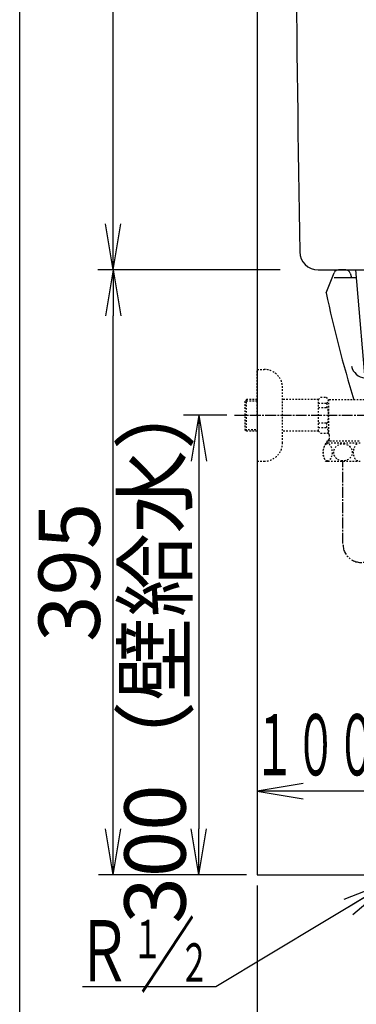
# Model space of a CAD drawing. Extents: x -22355 to 2010, y -22466 to 2905.
# Drawn here: x 190 to 410, y 437 to 1080 of the extents above; entities that cross this region are included whole.
import ezdxf
from ezdxf.enums import TextEntityAlignment as Align

# ---------------------------------------------------------------- set-up
doc = ezdxf.new("R2010")
doc.units = 0
for name, pattern in [('EXLTYPE2', [2, 1, -1]), ('EXLTYPE3', [10, 7, -1, 1, -1]), ('EXLTYPE4', [12, 7, -1, 1, -1, 1, -1])]:
    doc.linetypes.add(name, pattern=pattern)
doc.layers.get('0').update_dxf_attribs({"linetype": 'CONTINUOUS'})
doc.layers.get('DEFPOINTS').update_dxf_attribs({"linetype": 'CONTINUOUS'})
for name, color, linetype in [('タンク', 7, 'CONTINUOUS'), ('便器', 7, 'CONTINUOUS'), ('寸法', 7, 'CONTINUOUS'), ('枠_表', 7, 'CONTINUOUS'), ('止水栓', 7, 'CONTINUOUS')]:
    doc.layers.add(name, color=color, linetype=linetype)
doc.styles.add('EXCADDIM1', font='monotxt', dxfattribs={"width": 0.84, "bigfont": 'extfont'})
doc.styles.add('EXCADSTD', font='monotxt', dxfattribs={"bigfont": 'extfont'})
doc.styles.get("Standard").update_dxf_attribs({"font": 'monotxt', "bigfont": 'extfont'})
doc.dimstyles.new('ISO-25', dxfattribs={"dimtxt": 2.5, "dimasz": 2.5, "dimexe": 1.25, "dimexo": 0.625, "dimtad": 1, "dimtxsty": 'STANDARD', "dimcen": 2.5, "dimazin": 3, "dimtfac": 1, "dimtmove": 0, "dimatfit": 3})

# ---------------------------------------------------------------- blocks, each defined once
blk = doc.blocks.new('EX_NORM')
at = {"color": 0, "linetype": 'CONTINUOUS'}
for q in [(-1, 0.167), (-1, 0), (-1, -0.167)]:
    blk.add_line((0, 0), q, dxfattribs=at)
blk = doc.blocks.new('*D33')
at = {"layer": 'DEFPOINTS', "color": 0}
for p in [(251, 917), (465, 917), (345, 522)]:
    blk.add_point(p, dxfattribs=at)
at = {"layer": '寸法', "color": 3, "linetype": 'CONTINUOUS'}
blk.add_line((251, 552), (251, 887), dxfattribs=at)
at = {"layer": '寸法', "color": 3, "xscale": 30, "yscale": 30, "zscale": 30}
for p, rotation in [((251, 917), 90), ((251, 522), 270)]:
    blk.add_blockref('EX_NORM', p, dxfattribs=dict(at, rotation=rotation))
at = {"layer": '寸法', "color": 2, "insert": (227.5, 719.5), "char_height": 40, "attachment_point": 5, "rotation": 90, "style": 'EXCADDIM1'}
blk.add_mtext('395', dxfattribs=at)
blk = doc.blocks.new('*D38')
at = {"layer": 'DEFPOINTS', "color": 0}
for p in [(330.3, 822), (300.5, 522), (307, 522)]:
    blk.add_point(p, dxfattribs=at)
at = {"layer": '寸法', "color": 3, "linetype": 'CONTINUOUS'}
for p, q in [((325.3, 822), (297, 822)), ((307, 792), (307, 552))]:
    blk.add_line(p, q, dxfattribs=at)
at = {"layer": '寸法', "color": 3, "xscale": 30, "yscale": 30, "zscale": 30}
for p, rotation in [((307, 822), 90), ((307, 522), 270)]:
    blk.add_blockref('EX_NORM', p, dxfattribs=dict(at, rotation=rotation))
at = {"layer": '寸法', "color": 2, "insert": (283.5, 672), "char_height": 40, "attachment_point": 5, "rotation": 90, "style": 'EXCADDIM1'}
blk.add_mtext('300（壁給水）', dxfattribs=at)
blk = doc.blocks.new('*D46')
at = {"layer": 'DEFPOINTS', "color": 0}
for p in [(251, 1427), (372.94, 1427), (367, 917)]:
    blk.add_point(p, dxfattribs=at)
at = {"layer": '寸法', "color": 3, "linetype": 'CONTINUOUS'}
for p, q in [((365.94, 1427), (241, 1427)), ((251, 947), (251, 1397)), ((360, 917), (241, 917))]:
    blk.add_line(p, q, dxfattribs=at)
at = {"layer": '寸法', "color": 3, "xscale": 30, "yscale": 30, "zscale": 30}
for p, rotation in [((251, 1427), 90), ((251, 917), 270)]:
    blk.add_blockref('EX_NORM', p, dxfattribs=dict(at, rotation=rotation))
at = {"layer": '寸法', "color": 2, "insert": (227.5, 1172), "char_height": 40, "attachment_point": 5, "rotation": 90, "style": 'EXCADDIM1'}
blk.add_mtext('510', dxfattribs=at)

msp = doc.modelspace()

# ---------------------------------------------------------------- linework, layer by layer
at = {"layer": 'タンク', "color": 2, "linetype": 'CONTINUOUS'}
msp.add_line((384.778, 917), (530.006, 917), dxfattribs=at)
at = {"layer": 'タンク', "color": 6, "linetype": 'CONTINUOUS'}
msp.add_line((409.134, 917), (416.391, 832.909), dxfattribs=at)
at = {"layer": 'タンク', "color": 2, "linetype": 'CONTINUOUS'}
for centre, radius, start, end in [((20369.852, 1271.004), 20000, 179.7908807, 180.9804046), ((384.778, 929), 12, 180.980405, 270)]:
    msp.add_arc(centre, radius, start, end, dxfattribs=at)
at = {"layer": '便器', "color": 7, "linetype": 'CONTINUOUS'}
for p, q in [((345, 1784), (345, 522)), ((345, 522), (1233.5, 522))]:
    msp.add_line(p, q, dxfattribs=at)
at = {"layer": '便器', "color": 2, "linetype": 'CONTINUOUS'}
for p, q in [((390, 902), (395.164, 914.978)), ((402.805, 917), (398, 917)), ((405.664, 914.908), (406.587, 912)), ((395.264, 912), (409.393, 912))]:
    msp.add_line(p, q, dxfattribs=at)
at = {"layer": '便器', "color": 3, "linetype": 'CONTINUOUS'}
msp.add_line((338, 522), (241.5, 522), dxfattribs=at)
at = {"layer": '便器', "color": 2, "linetype": 'CONTINUOUS'}
for centre, radius, start, end in [((398, 914), 3, 90, 160.977597), ((402.805, 914), 3, 17.612578, 90), ((1172.682, 1067.557), 800, 191.943443, 197.109335)]:
    msp.add_arc(centre, radius, start, end, dxfattribs=at)
at = {"layer": '便器', "color": 4, "linetype": 'CONTINUOUS'}
msp.add_arc((416.344, 856.269), 10, 192.887254, 263.619597, dxfattribs=at)
at = {"layer": '寸法', "color": 3, "linetype": 'CONTINUOUS'}
for p, q in [((375, 581.5), (345, 576.5)), ((445, 576.5), (345, 576.5)), ((345, 576.5), (375, 571.5)), ((345, 515), (345, 367)), ((318, 448.859), (231, 448.859))]:
    msp.add_line(p, q, dxfattribs=at)
at = {"layer": '枠_表', "color": 7, "linetype": 'CONTINUOUS'}
msp.add_line((190, 105), (190, 2905), dxfattribs=at)
at = {"layer": '止水栓', "color": 3, "linetype": 'EXLTYPE2'}
for p, q in [((345, 822), (345, 852)), ((345, 852), (349.5, 852)), ((361.5, 804), (361.5, 840)), ((338, 832.25), (337, 831.25)), ((337, 831.25), (337, 812.75)), ((345, 831.316), (337.065, 831.316)), ((338, 811.75), (338, 832.25)), ((345, 832.25), (338, 832.25)), ((385, 832.25), (361.5, 832.25)), ((385, 832.25), (386.5, 833.75)), ((385, 811.75), (385, 832.25)), ((385, 829.892), (390.5, 829.892)), ((386.5, 833.75), (389.95, 833.75)), ((389.95, 833.75), (391.5, 832.2)), ((390.5, 829.892), (390.5, 827)), ((415, 832.2), (391.5, 832.2)), ((391.5, 832.2), (391.5, 810.116)), ((385, 827), (390.495, 827)), ((345, 822), (345, 792)), ((385, 817), (390.5, 817)), ((390.5, 814.108), (390.5, 817)), ((337, 812.75), (338, 811.75)), ((337.065, 812.685), (345, 812.685)), ((345, 811.75), (338, 811.75)), ((385, 811.75), (361.5, 811.75)), ((385, 814.108), (390.5, 814.108)), ((385, 811.75), (386.5, 810.25)), ((386.5, 810.25), (391, 810.25)), ((391.121, 803.8), (389.743, 803.8)), ((392, 806.5), (390.522, 805.023)), ((411.477, 805.023), (390.522, 805.023)), ((390.522, 805.023), (390.522, 803.8)), ((412.257, 803.8), (391.121, 803.8)), ((391.684, 806.185), (391.684, 803.8)), ((392, 809.25), (392, 806.5)), ((345, 792), (349.5, 792)), ((391.121, 791.8), (389.743, 791.8)), ((412.257, 791.8), (391.121, 791.8))]:
    msp.add_line(p, q, dxfattribs=at)
at = {"layer": '止水栓', "color": 3, "linetype": 'EXLTYPE3'}
for p, q in [((330.3, 822), (442.349, 822)), ((401, 738.2), (401, 791.8))]:
    msp.add_line(p, q, dxfattribs=at)
at = {"layer": '止水栓', "color": 3, "linetype": 'EXLTYPE2', "flags": 128}
for points in [[(390.905, 792.206), (390.621, 792.254), (390.343, 792.35), (390.089, 792.481), (389.847, 792.649), (389.404, 793.08), (388.973, 793.696), (388.623, 794.411), (388.321, 795.319), (388.121, 796.29), (388.031, 797.139), (388.012, 797.999), (388.063, 798.856), (388.234, 799.924), (388.523, 800.929), (388.765, 801.51), (389.056, 802.041), (389.299, 802.391), (389.569, 802.701), (389.807, 802.919), (390.06, 803.101), (390.461, 803.297), (390.905, 803.394)], [(390.905, 792.206), (391.343, 792.229), (391.77, 792.364), (392.024, 792.5), (392.265, 792.673), (392.705, 793.113), (393.133, 793.738), (393.479, 794.463), (393.776, 795.379), (393.97, 796.357), (394.055, 797.208), (394.068, 798.069), (394.01, 798.926), (393.833, 799.989), (393.536, 800.988), (393.29, 801.563), (392.997, 802.087), (392.752, 802.43), (392.481, 802.732), (392.242, 802.945), (391.987, 803.122), (391.623, 803.296), (391.243, 803.387), (390.905, 803.394)], [(400.546, 792.216), (400.028, 792.273), (399.514, 792.37), (399.019, 792.505), (398.547, 792.675), (398.102, 792.876), (397.487, 793.229), (396.939, 793.633), (396.459, 794.08), (395.989, 794.638), (395.607, 795.233), (395.311, 795.856), (395.085, 796.568), (394.962, 797.295), (394.943, 798.029), (395.027, 798.759), (395.215, 799.48), (395.507, 800.179), (395.907, 800.847), (396.381, 801.437), (396.952, 801.977), (397.541, 802.406), (398.208, 802.776), (398.946, 803.071), (399.789, 803.287), (400.677, 803.391), (401.454, 803.384)], [(401.454, 803.384), (402.193, 803.291), (402.899, 803.12), (403.386, 802.952), (403.845, 802.75), (404.295, 802.507), (404.711, 802.236), (405.271, 801.784), (405.753, 801.287), (406.158, 800.753), (406.525, 800.115), (406.796, 799.448), (406.973, 798.763), (407.061, 797.899), (407.006, 797.033), (406.806, 796.181), (406.527, 795.491), (406.146, 794.829), (405.661, 794.209), (405.119, 793.682), (404.487, 793.212), (403.84, 792.847), (403.123, 792.552), (402.281, 792.326), (401.391, 792.212), (400.546, 792.216)], [(410.732, 792.216), (410.473, 792.273), (410.216, 792.37), (409.969, 792.505), (409.511, 792.876), (409.062, 793.425), (408.689, 794.08), (408.353, 794.932), (408.115, 795.856), (407.976, 796.809), (407.928, 797.784), (407.973, 798.759), (408.133, 799.833), (408.413, 800.847), (408.65, 801.437), (408.935, 801.977), (409.176, 802.337), (409.444, 802.656), (409.681, 802.881), (409.932, 803.071), (410.354, 803.287), (410.798, 803.391), (411.186, 803.384)]]:
    msp.add_lwpolyline(points, dxfattribs=at)
at = {"layer": '止水栓', "color": 3, "linetype": 'EXLTYPE2'}
for centre, radius, start, end in [((349.5, 840), 12, 0, 90), ((391, 809.25), 1, 0, 90), ((349.5, 804), 12, 270, 0), ((399.2, 797.8), 11.2, 147.607628, 212.392372)]:
    msp.add_arc(centre, radius, start, end, dxfattribs=at)
at = {"layer": '止水栓', "color": 3, "linetype": 'EXLTYPE4'}
msp.add_arc((412.781, 737.726), 11.781, 180, 4.93237, dxfattribs=at)
at = {"layer": '止水栓', "color": 3, "linetype": 'EXLTYPE2'}
for centre, major_axis, start_param, end_param in [((390.5, 834.892), (0, 5), 3.1415927, 4.1398515), ((390.5, 822), (0, 5), 3.1415927, 6.2831853), ((390.5, 809.108), (0, -5), 1.7762668, 3.1415927)]:
    msp.add_ellipse(centre, major_axis=major_axis, ratio=0.2, start_param=start_param, end_param=end_param, dxfattribs=at)

# ---------------------------------------------------------------- texts
at = {"layer": '寸法', "color": 2, "linetype": 'CONTINUOUS', "style": 'EXCADSTD'}
for s, height, width, p, p2 in [('１００', 40, 0.833824, (342.7, 586.9), (423.7, 586.9)), ('Ｒ', 40, 1.26, (226.858, 452.359), (262.858, 452.359)), ('１', 25, 1.12, (263.358, 467.559), (283.358, 467.559)), ('２', 25, 1.12, (293.958, 452.259), (313.958, 452.259))]:
    msp.add_text(s, height=height, dxfattribs=dict(at, width=width)).set_placement(p, p2, align=Align.FIT)
at = {"layer": '寸法', "color": 3, "linetype": 'CONTINUOUS', "style": 'EXCADSTD', "width": 1.26}
msp.add_text('／', height=40, dxfattribs=at).set_placement((268.458, 449.459), (304.458, 449.459), align=Align.FIT)

# ---------------------------------------------------------------- dimensions: what is measured, and where the dimension line sits
at = {"layer": '寸法', "color": 3, "linetype": 'CONTINUOUS'}
for base, p1, p2, override, picture, middle in [((251, 1427), (367, 917), (372.944, 1427), {"dimtxt": 40, "dimasz": 30, "dimexe": 10, "dimexo": 7, "dimgap": 0, "dimtad": 1, "dimjust": 0, "dimtih": 0, "dimtoh": 0, "dimdec": 0, "dimzin": 0, "dimlunit": 2, "dimtxsty": 'EXCADDIM1', "dimblk1": 'EX_NORM', "dimblk2": 'EX_NORM', "dimsah": 1, "dimse1": 0, "dimse2": 0, "dimclrd": 3, "dimclre": 3, "dimclrt": 2, "dimtmove": 2}, '*D46', (227.5, 1172)), ((251, 917), (345, 522), (465, 917), {"dimtxt": 40, "dimasz": 30, "dimexe": 0, "dimexo": 0, "dimgap": 0, "dimtad": 1, "dimjust": 0, "dimtih": 0, "dimtoh": 0, "dimdec": 0, "dimzin": 0, "dimlunit": 2, "dimtxsty": 'EXCADDIM1', "dimblk1": 'EX_NORM', "dimblk2": 'EX_NORM', "dimsah": 1, "dimse1": 1, "dimse2": 1, "dimclrd": 3, "dimclre": 3, "dimclrt": 2, "dimtmove": 2}, '*D33', (227.5, 719.5))]:
    dim = msp.add_linear_dim(base=base, p1=p1, p2=p2, angle=90, dimstyle='ISO-25', override=override, dxfattribs=at)
    dim.commit()
    dim.dimension.update_dxf_attribs({"geometry": picture, "text_midpoint": middle, "dimtype": 160})
dim = msp.add_linear_dim(base=(307, 522), p1=(330.3, 822), p2=(300.5, 522), angle=90, text='300（壁給水）', dimstyle='ISO-25', override={"dimtxt": 40, "dimasz": 30, "dimexe": 10, "dimexo": 5, "dimgap": 0, "dimtad": 1, "dimjust": 0, "dimtih": 0, "dimtoh": 0, "dimdec": 2, "dimzin": 8, "dimlunit": 2, "dimtxsty": 'EXCADDIM1', "dimblk1": 'EX_NORM', "dimblk2": 'EX_NORM', "dimsah": 1, "dimse1": 0, "dimse2": 1, "dimclrd": 3, "dimclre": 3, "dimclrt": 2, "dimtmove": 2}, dxfattribs=at)
dim.commit()
dim.dimension.update_dxf_attribs({"geometry": '*D38', "text_midpoint": (283.5, 672), "dimtype": 160})

# ---------------------------------------------------------------- leaders
msp.add_leader([(434.519, 518.91), (318, 448.859)], dimstyle='ISO-25', override={"dimasz": 35, "dimldrblk": 'EX_NORM'}, dxfattribs=at)

doc.saveas('drawing.dxf')
